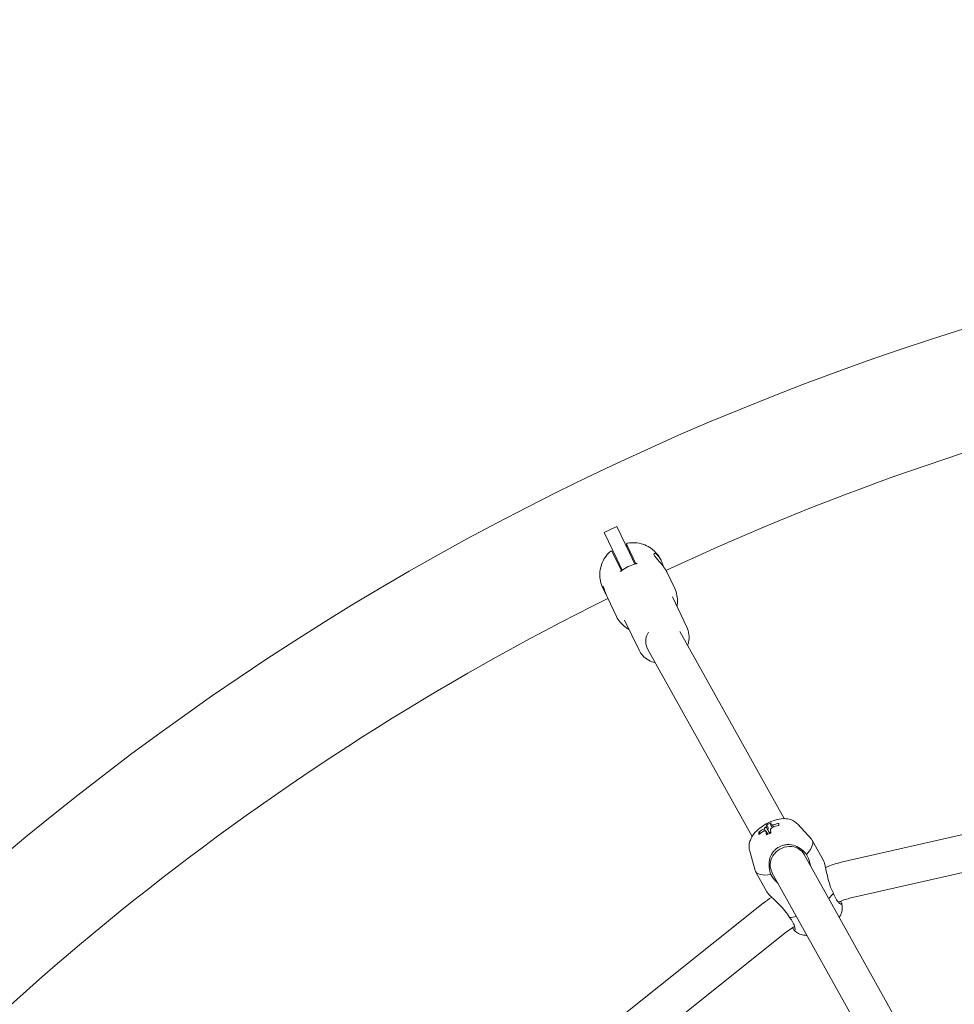
# Model space of a CAD drawing. Units: millimetres. Extents: x -3197 to 4342, y -3792 to 4210.
# Drawn here: x -766 to -361, y 854 to 1280 of the extents above; entities that cross this region are included whole.
import ezdxf

# ---------------------------------------------------------------- set-up
doc = ezdxf.new("R2010")
doc.units = ezdxf.units.MM
doc.header["$LTSCALE"] = 0.2
doc.header["$MEASUREMENT"] = 0
doc.header["$PDMODE"] = 1
doc.linetypes.add('BORDER', pattern=[1.75, 0.5, -0.25, 0.5, -0.25, 0, -0.25])
doc.layers.add('HAGS-Dim Plan', color=7, linetype='Continuous', lineweight=100)
doc.layers.add('HAGS-EN1176 Falling Space', color=30, linetype='BORDER')
doc.styles.get("Standard").update_dxf_attribs({"font": 'g13f12d.shx', "height": 300})
doc.dimstyles.new('HAGS - Dim Plan', dxfattribs={"dimtxt": 300, "dimasz": 200, "dimexe": 0.18, "dimexo": 0.0625, "dimgap": 150, "dimtad": 0, "dimlfac": 0.001, "dimrnd": 0.05, "dimzin": 1, "dimdsep": 46, "dimtxsty": 'Standard', "dimblk": 'HAGS - Dim Plan arrow', "dimcen": 0.1, "dimse1": 1, "dimse2": 1, "dimclrd": 1, "dimadec": 0, "dimazin": 0, "dimtfac": 1, "dimtofl": 0, "dimtmove": 0, "dimatfit": 3, "dimfxl": 1, "dimtolj": 1, "dimtzin": 0, "dimarcsym": 0})

# ---------------------------------------------------------------- blocks, each defined once
blk = doc.blocks.new('HAGS - Dim Plan arrow')
at = {"color": 1, "lineweight": 0}
blk.add_lwpolyline([(0, 0, 0, 0.35, 0), (-1, 0, 0.015, 0.015, 0)], format="xyseb", dxfattribs=at)
blk = doc.blocks.new('*D6')
at = {"layer": 'Defpoints', "color": 0, "transparency": 16777216}
for p in [(3197.4, 4012.69), (-3197.4, 0), (3197.4, 0)]:
    blk.add_point(p, dxfattribs=at)
at = {"layer": 'HAGS-Dim Plan', "color": 1, "lineweight": -2, "transparency": 16777216}
for p, q in [((-2997.4, 4012.69), (-629.41, 4012.69)), ((2997.4, 4012.69), (629.41, 4012.69))]:
    blk.add_line(p, q, dxfattribs=at)
at = {"layer": 'HAGS-Dim Plan', "color": 1, "lineweight": -2, "transparency": 16777216, "xscale": 200, "yscale": 200, "zscale": 200, "rotation": 180}
blk.add_blockref('HAGS - Dim Plan arrow', (-3197.4, 4012.69), dxfattribs=at)
at = {"layer": 'HAGS-Dim Plan', "color": 1, "lineweight": -2, "transparency": 16777216, "xscale": 200, "yscale": 200, "zscale": 200}
blk.add_blockref('HAGS - Dim Plan arrow', (3197.4, 4012.69), dxfattribs=at)
at = {"layer": 'HAGS-Dim Plan', "color": 0, "transparency": 16777216, "insert": (0, 4012.69), "char_height": 300, "attachment_point": 5}
blk.add_mtext('\\A1;6.40m', dxfattribs=at)
blk = doc.blocks.new('*D7')
at = {"layer": 'Defpoints', "color": 0, "transparency": 16777216}
for p in [(1200.4, 3628.56), (-1200.4, 0, 137.5), (1200.4, 0, 137.5)]:
    blk.add_point(p, dxfattribs=at)
at = {"layer": 'HAGS-Dim Plan', "color": 1, "lineweight": -2, "transparency": 16777216}
for p, q in [((-1000.4, 3628.56), (-624.25, 3628.56)), ((1000.4, 3628.56), (624.25, 3628.56))]:
    blk.add_line(p, q, dxfattribs=at)
at = {"layer": 'HAGS-Dim Plan', "color": 1, "lineweight": -2, "transparency": 16777216, "xscale": 200, "yscale": 200, "zscale": 200, "rotation": 180}
blk.add_blockref('HAGS - Dim Plan arrow', (-1200.4, 3628.56), dxfattribs=at)
at = {"layer": 'HAGS-Dim Plan', "color": 1, "lineweight": -2, "transparency": 16777216, "xscale": 200, "yscale": 200, "zscale": 200}
blk.add_blockref('HAGS - Dim Plan arrow', (1200.4, 3628.56), dxfattribs=at)
at = {"layer": 'HAGS-Dim Plan', "color": 0, "transparency": 16777216, "insert": (0, 3628.56), "char_height": 300, "attachment_point": 5}
blk.add_mtext('\\A1;2.40m', dxfattribs=at)

msp = doc.modelspace()

# ---------------------------------------------------------------- linework, layer by layer
at = {"linetype": 'Continuous', "lineweight": 0}
for p, q in [((-512.921, 1058.178), (-507.516, 1060.781)), ((-502.009, 1049.346), (-507.516, 1060.781)), ((-507.414, 1046.743), (-512.921, 1058.178)), ((-499.163, 1044.589), (-502.835, 1052.213)), ((-509.141, 1049.176), (-505.469, 1041.551)), ((-507.414, 1046.743), (-505.061, 1041.855)), ((-502.009, 1049.346), (-499.655, 1044.458)), ((-488.228, 1046.083), (-488.279, 1046.187)), ((-482.37, 1033.919), (-485.822, 1041.087)), ((-512.969, 1032.923), (-513.506, 1034.039)), ((-507.597, 1021.77), (-511.536, 1029.949)), ((-477.103, 1017.22), (-483.369, 1030.232)), ((-497.825, 1007.24), (-504.092, 1020.253)), ((-434.865, 934.176), (-480.081, 1015.309)), ((-448.837, 926.389), (-494.055, 1007.527)), ((-410.156, 915.232), (-27.566, 1002.556)), ((-406.596, 899.634), (-24.006, 986.957)), ((-442.46, 931.501), (-441.77, 929.893)), ((-428.954, 931.716), (-423.132, 925.327)), ((-445.861, 928.334), (-445.184, 927.875)), ((-417.915, 916.091), (-422.826, 924.902)), ((-449.855, 920.068), (-447.484, 911.756)), ((-369.046, 816.072), (-426.215, 918.654)), ((-442.373, 902.46), (-447.284, 911.272)), ((-383.018, 808.286), (-440.187, 910.867)), ((-776.268, 632.536), (-443.941, 897.558)), ((-766.292, 620.027), (-433.965, 885.049)), ((-430.958, 887.066), (-430.38, 887.388))]:
    msp.add_line(p, q, dxfattribs=at)
at = {"linetype": 'Continuous', "lineweight": 0, "extrusion": (2.08783e-16, 9.67896e-48, -1)}
msp.add_circle((0, 0), 1200.4, dxfattribs=at)
at = {"linetype": 'Continuous', "lineweight": 0}
for centre, radius, start, end in [((0, 0), 1149.6, 90.697774, 115.017621), ((0, 0), 1149.6, 116.412059, 140.731907), ((-401.701, 878.185), 22, 102.85714, 116.11397), ((-420.248, 867.849), 22, 119.13088, 128.57143)]:
    msp.add_arc(centre, radius, start, end, dxfattribs=at)
at = {"linetype": 'Continuous', "lineweight": 0, "extrusion": (2.08783e-16, -1.2326e-32, -1)}
msp.add_arc((401.701, 878.185), 38, 66.29702, 77.14286, dxfattribs=at)
at = {"linetype": 'Continuous', "lineweight": 0, "extrusion": (2.08783e-16, 0, -1)}
msp.add_arc((420.248, 867.849), 38, 51.42857, 58.12435, dxfattribs=at)
at = {"linetype": 'Continuous', "lineweight": 0, "extrusion": (2.06745e-16, -5.16495e-18, -1)}
msp.add_ellipse((-496.953, 1031.934), major_axis=(12.614, 6.074), ratio=0.9108953, start_param=-1.8086043, end_param=-1.3329884, dxfattribs=at)
at = {"linetype": 'Continuous', "lineweight": 0, "extrusion": (2.17211e-16, -1.66982e-17, -1)}
msp.add_ellipse((-487.106, 1011.487), major_axis=(-6.726, -4.331), ratio=0.9224029, start_param=0.0587813, end_param=1.0988564, dxfattribs=at)
at = {"linetype": 'Continuous', "lineweight": 0, "extrusion": (2.42797e-16, -1.37459e-17, -1)}
for major_axis, start_param, end_param in [((2.047, 1.141), -2.430306, -1.8173705), ((-2.047, -1.141), -2.430306, -1.8173705), ((2.047, 1.141), -0.8595097, -0.2465741), ((-2.047, -1.141), -0.8595097, -0.2465741)]:
    msp.add_ellipse((-441.777, 930.148), major_axis=major_axis, ratio=0.3988369, start_param=start_param, end_param=end_param, dxfattribs=at)
at = {"linetype": 'Continuous', "lineweight": 0, "extrusion": (1.57734e-16, -2.62082e-17, -1)}
msp.add_ellipse((-434.168, 914.337), major_axis=(-7.778, 17.686), ratio=0.2111636, start_param=-0.3124409, end_param=-0.1676717, dxfattribs=at)
at = {"linetype": 'Continuous', "lineweight": 0}
for centre, major_axis, ratio, start_param, end_param in [((-434.048, 914.576), (-4.074, 18.484), 0.9765802, 0.1357992, 0.2499824), ((-432.236, 915.187), (-7.778, 17.686), 0.2111636, 0.1676717, 0.3124409), ((-433.215, 914.275), (-19.313, 0.523), 0.8923783, -1.3365006, -1.1917313), ((-430.78, 917.618), (-14.437, 12.239), 0.3669377, 0.2292155, 0.3433987), ((-433.215, 914.275), (-19.313, 0.523), 0.8923783, -0.9760054, -0.8312362), ((-440.211, 927.339), (-2.402, -1.339), 0.3988369, -1.5914506, -1.3995573), ((-432.236, 915.187), (7.778, -17.686), 0.2111636, -2.6134259, -2.4686566), ((-433.113, 914.603), (6.988, 3.894), 0.9170219, 0, 3.1661865), ((-435.055, 918.087), (12.229, 6.815), 0.3988369, -0.886586, 0.0933339), ((-433.113, 914.603), (6.988, 3.894), 0.9170219, -0.0245938, 0), ((-435.055, 918.087), (-12.229, -6.815), 0.3988369, -0.0933339, 0.886586), ((-424.787, 899.663), (12.229, 6.815), 0.3988369, -0.9627613, -0.6842103), ((-424.787, 899.663), (12.229, 6.815), 0.3988369, -2.4573823, -2.1788313)]:
    msp.add_ellipse(centre, major_axis=major_axis, ratio=ratio, start_param=start_param, end_param=end_param, dxfattribs=at)
at = {"linetype": 'Continuous', "lineweight": 0, "extrusion": (2.25856e-16, -1.60459e-17, -1)}
msp.add_ellipse((-433.189, 915.249), major_axis=(19.313, -0.523), ratio=0.8923783, start_param=-1.9498613, end_param=-1.8050921, dxfattribs=at)
at = {"linetype": 'Continuous', "lineweight": 0, "extrusion": (0, 0, -1)}
msp.add_ellipse((-437.227, 914.783), major_axis=(0.1, 18.927), ratio=0.0110175, start_param=-0.5251798, end_param=-0.4109967, dxfattribs=at)
at = {"linetype": 'Continuous', "lineweight": 0, "extrusion": (1.94492e-16, -1.52807e-17, -1)}
msp.add_ellipse((-433.189, 915.249), major_axis=(19.313, -0.523), ratio=0.8923783, start_param=-2.3103565, end_param=-2.1655872, dxfattribs=at)
at = {"linetype": 'Continuous', "lineweight": 0, "extrusion": (2.77364e-16, 4.3438e-17, -1)}
msp.add_ellipse((-434.168, 914.337), major_axis=(-7.778, 17.686), ratio=0.2111636, start_param=-0.6729361, end_param=-0.5281668, dxfattribs=at)
at = {"linetype": 'Continuous', "lineweight": 0, "extrusion": (2.12733e-16, 6.1273e-18, -1)}
msp.add_ellipse((-433.96, 917.826), major_axis=(18.374, 4.545), ratio=0.6206599, start_param=-1.9005685, end_param=-1.7863853, dxfattribs=at)
at = {"linetype": 'Continuous', "lineweight": 0}
for points, knots in [([(-513.506, 1034.039), (-513.977, 1035.017), (-514.33, 1036.057), (-514.77, 1038.169), (-514.86, 1039.255), (-514.778, 1041.409), (-514.602, 1042.492), (-513.999, 1044.581), (-513.565, 1045.602), (-512.47, 1047.51), (-511.801, 1048.411), (-510.786, 1049.486), (-510.522, 1049.746), (-510.248, 1049.994)], [0, 0, 0, 0, 3.2663906, 3.2663906, 6.5233311, 6.5233311, 9.8060143, 9.8060143, 13.118066, 13.118066, 16.4562589, 16.4562589, 17.5682053, 17.5682053, 17.5682053, 17.5682053]), ([(-510.248, 1049.994), (-510.208, 1050.031), (-510.162, 1050.061), (-510.063, 1050.104), (-510.009, 1050.118), (-509.901, 1050.127), (-509.845, 1050.123), (-509.74, 1050.097), (-509.689, 1050.075), (-509.598, 1050.017), (-509.556, 1049.98), (-509.51, 1049.923), (-509.499, 1049.907), (-509.479, 1049.875), (-509.47, 1049.858), (-509.462, 1049.841)], [0, 0, 0, 0, 0.16197569, 0.16197569, 0.32452251, 0.32452251, 0.48704863, 0.48704863, 0.64957547, 0.64957547, 0.81210228, 0.81210228, 0.86871526, 0.86871526, 0.92607814, 0.92607814, 0.92607814, 0.92607814]), ([(-509.462, 1049.841), (-509.462, 1049.841), (-509.462, 1049.841), (-509.462, 1049.841), (-509.461, 1049.84), (-509.447, 1049.811), (-509.421, 1049.757), (-509.369, 1049.649), (-509.271, 1049.446), (-509.141, 1049.176)], [0.0314057791, 0.0314057791, 0.0314057791, 0.0314057791, 0.0314229222, 0.0314229222, 0.0314229222, 0.0325064713, 0.0325064713, 0.0325064713, 0.0346735694, 0.0346735694, 0.0346735694, 0.0346735694]), ([(-503.155, 1052.878), (-503.168, 1052.905), (-503.178, 1052.933), (-503.194, 1052.988), (-503.199, 1053.017), (-503.205, 1053.08), (-503.205, 1053.115), (-503.198, 1053.184), (-503.19, 1053.218), (-503.169, 1053.284), (-503.155, 1053.316), (-503.12, 1053.376), (-503.099, 1053.404), (-503.053, 1053.456), (-503.027, 1053.479), (-502.971, 1053.52), (-502.941, 1053.537), (-502.869, 1053.569), (-502.827, 1053.582), (-502.784, 1053.589)], [0, 0, 0, 0, 0.08825986, 0.08825986, 0.17384805, 0.17384805, 0.27781972, 0.27781972, 0.38179138, 0.38179138, 0.48576303, 0.48576303, 0.58973469, 0.58973469, 0.69370634, 0.69370634, 0.79767799, 0.79767799, 0.92803464, 0.92803464, 0.92803464, 0.92803464]), ([(-502.835, 1052.213), (-502.9, 1052.349), (-502.957, 1052.467), (-503.004, 1052.565), (-503.052, 1052.664), (-503.09, 1052.743), (-503.115, 1052.796), (-503.141, 1052.85), (-503.155, 1052.878), (-503.155, 1052.878), (-503.155, 1052.878), (-503.155, 1052.878), (-503.155, 1052.878)], [0, 0, 0, 0, 0.001083549, 0.001083549, 0.001083549, 0.0021670981, 0.0021670981, 0.0021670981, 0.0032506471, 0.0032506471, 0.0032506471, 0.0032589158, 0.0032589158, 0.0032589158, 0.0032589158]), ([(-502.784, 1053.589), (-501.673, 1053.768), (-500.534, 1053.817), (-498.306, 1053.645), (-497.2, 1053.425), (-495.097, 1052.733), (-494.085, 1052.256), (-492.228, 1051.081), (-491.369, 1050.376), (-489.867, 1048.79), (-489.211, 1047.9), (-488.535, 1046.699), (-488.403, 1046.445), (-488.279, 1046.187)], [0.0002688, 0.0002688, 0.0002688, 0.0002688, 3.3847382, 3.3847382, 6.7473423, 6.7473423, 10.0931104, 10.0931104, 13.4144315, 13.4144315, 16.7063518, 16.7063518, 17.5671026, 17.5671026, 17.5671026, 17.5671026]), ([(-487.275, 1043.465), (-487.293, 1043.53), (-487.311, 1043.594), (-487.577, 1044.533), (-487.889, 1045.379), (-488.568, 1046.788), (-488.972, 1047.43), (-489.782, 1048.394), (-490.184, 1048.719), (-490.822, 1049.063), (-491.102, 1049.106), (-491.386, 1048.911), (-491.383, 1048.674), (-491.075, 1048.035), (-490.754, 1047.598), (-489.879, 1046.566), (-489.332, 1045.968), (-488.272, 1044.748), (-487.686, 1044.04), (-486.629, 1042.563), (-486.161, 1041.791), (-485.822, 1041.087)], [0.7548026, 0.7548026, 0.7548026, 0.7548026, 0.7738369, 0.7738369, 1.0313928, 1.0313928, 1.2889487, 1.2889487, 1.5465046, 1.5465046, 1.8046451, 1.8046451, 2.0627856, 2.0627856, 2.3209261, 2.3209261, 2.5790666, 2.5790666, 2.8366225, 2.8366225, 3.0941784, 3.0941784, 3.0941784, 3.0941784]), ([(-505.302, 1041.669), (-505.361, 1041.623), (-505.421, 1041.582), (-505.577, 1041.485), (-505.663, 1041.443), (-505.841, 1041.365), (-505.941, 1041.333), (-506.063, 1041.294), (-506.064, 1041.294), (-506.065, 1041.294)], [0.27645922, 0.27645922, 0.27645922, 0.27645922, 0.29830981, 0.29830981, 0.33374902, 0.33374902, 0.38952658, 0.38952658, 0.38984862, 0.38984862, 0.38984862, 0.38984862]), ([(-498.59, 1044.894), (-498.591, 1044.893), (-498.591, 1044.893), (-498.698, 1044.821), (-498.786, 1044.763), (-498.957, 1044.672), (-499.043, 1044.631), (-499.217, 1044.569), (-499.287, 1044.548), (-499.359, 1044.531)], [-0.00032202, -0.00032202, -0.00032202, -0.00032202, 0, 0, 0.05575964, 0.05575964, 0.09118088, 0.09118088, 0.11302039, 0.11302039, 0.11302039, 0.11302039]), ([(-511.536, 1029.949), (-511.733, 1030.358), (-511.934, 1030.844), (-512.297, 1031.822), (-512.46, 1032.314), (-512.722, 1033.119), (-512.843, 1033.496), (-513.062, 1034.123), (-513.161, 1034.374), (-513.326, 1034.717), (-513.405, 1034.831), (-513.516, 1034.88), (-513.548, 1034.814), (-513.543, 1034.543), (-513.504, 1034.313), (-513.313, 1033.701), (-513.159, 1033.32), (-512.778, 1032.527), (-512.532, 1032.081), (-512.237, 1031.589), (-512.203, 1031.533), (-512.168, 1031.477)], [-1.7139436, -1.7139436, -1.7139436, -1.7139436, -1.5644469, -1.5644469, -1.4149501, -1.4149501, -1.2787056, -1.2787056, -1.1424611, -1.1424611, -1.0017549, -1.0017549, -0.8610488, -0.8610488, -0.7161397, -0.7161397, -0.5712305, -0.5712305, -0.4263214, -0.4263214, -0.4074652, -0.4074652, -0.4074652, -0.4074652]), ([(-482.37, 1033.919), (-481.914, 1032.972), (-481.579, 1031.961), (-481.175, 1029.892), (-481.105, 1028.818), (-481.204, 1027.203), (-481.274, 1026.649), (-481.38, 1026.1)], [0, 0, 0, 0, 3.2923149, 3.2923149, 6.6098687, 6.6098687, 8.3378397, 8.3378397, 8.3378397, 8.3378397]), ([(-502.102, 1016.121), (-502.646, 1016.406), (-503.169, 1016.729), (-504.535, 1017.715), (-505.329, 1018.459), (-506.634, 1020.044), (-507.17, 1020.883), (-507.597, 1021.77)], [35.1519464, 35.1519464, 35.1519464, 35.1519464, 37.0520379, 37.0520379, 40.4071932, 40.4071932, 43.4902272, 43.4902272, 43.4902272, 43.4902272]), ([(-504.092, 1020.253), (-504.092, 1020.253), (-504.092, 1020.254), (-504.093, 1020.254), (-504.093, 1020.255), (-504.093, 1020.255)], [0, 0, 0, 0, 0.058644536, 0.058644536, 0.089760056, 0.089760056, 0.089760056, 0.089760056]), ([(-477.103, 1017.22), (-476.617, 1016.21), (-476.304, 1015.117), (-476.055, 1012.872), (-476.12, 1011.72), (-476.465, 1010.166), (-476.589, 1009.736), (-476.739, 1009.313)], [5.86979824, 5.86979824, 5.86979824, 5.86979824, 6.17972872, 6.17972872, 6.49207868, 6.49207868, 6.61371264, 6.61371264, 6.61371264, 6.61371264]), ([(-490.82, 1001.722), (-491.795, 1001.953), (-492.733, 1002.314), (-494.613, 1003.358), (-495.528, 1004.086), (-496.908, 1005.635), (-497.425, 1006.409), (-497.825, 1007.24)], [8.1687179, 8.1687179, 8.1687179, 8.1687179, 8.43932886, 8.43932886, 8.75633169, 8.75633169, 9.0113909, 9.0113909, 9.0113909, 9.0113909]), ([(-428.954, 931.716), (-429.486, 932.3), (-430.085, 932.757), (-431.39, 933.512), (-432.088, 933.761), (-433.662, 934.146), (-434.488, 934.194), (-436.548, 934.135), (-437.701, 933.896), (-440.06, 933.184), (-441.251, 932.677), (-443.436, 931.512), (-444.435, 930.871), (-446.337, 929.39), (-447.234, 928.553), (-448.461, 927.001), (-448.862, 926.41), (-449.469, 925.206), (-449.699, 924.647), (-450.105, 923.108), (-450.233, 922.021), (-449.982, 920.565), (-449.926, 920.317), (-449.855, 920.068)], [1.6641303, 1.6641303, 1.6641303, 1.6641303, 1.8043105, 1.8043105, 1.9761113, 1.9761113, 2.2244777, 2.2244777, 2.6405288, 2.6405288, 3.0952418, 3.0952418, 3.5104756, 3.5104756, 3.947069, 3.947069, 4.1798065, 4.1798065, 4.3459743, 4.3459743, 4.5731066, 4.5731066, 4.619055, 4.619055, 4.619055, 4.619055]), ([(-439.389, 920.057), (-439.11, 920.377), (-438.798, 920.679), (-438.095, 921.261), (-437.699, 921.536), (-436.878, 922.012), (-436.452, 922.215), (-435.503, 922.578), (-434.975, 922.723), (-434.451, 922.809)], [-0.80670098, -0.80670098, -0.80670098, -0.80670098, -0.67459418, -0.67459418, -0.53114593, -0.53114593, -0.39099485, -0.39099485, -0.2253856, -0.2253856, -0.2253856, -0.2253856]), ([(-434.451, 922.809), (-434.165, 922.856), (-433.879, 922.888), (-432.369, 922.979), (-431.161, 922.768), (-429.176, 922.032), (-428.228, 921.495), (-426.565, 920.169), (-425.836, 919.404), (-425.219, 918.615)], [1.7101009, 1.7101009, 1.7101009, 1.7101009, 1.7977882, 1.7977882, 2.174158, 2.174158, 2.5084974, 2.5084974, 2.8151843, 2.8151843, 2.8151843, 2.8151843]), ([(-440.678, 910), (-441.024, 910.94), (-441.292, 911.962), (-441.545, 914.074), (-441.503, 915.163), (-441.084, 917.237), (-440.628, 918.376), (-439.757, 919.612), (-439.579, 919.839), (-439.389, 920.057)], [0.0276527, 0.0276527, 0.0276527, 0.0276527, 0.3343395, 0.3343395, 0.668679, 0.668679, 1.0450487, 1.0450487, 1.132736, 1.132736, 1.132736, 1.132736]), ([(-425.219, 918.615), (-424.641, 917.579), (-424.137, 916.334), (-423.706, 914.642), (-423.625, 914.264), (-423.556, 913.883)], [-3.25336411, -3.25336411, -3.25336411, -3.25336411, -2.86536109, -2.86536109, -2.75570382, -2.75570382, -2.75570382, -2.75570382]), ([(-417.915, 916.091), (-417.777, 915.844), (-417.637, 915.48), (-417.357, 914.567), (-417.216, 914.018), (-416.792, 912.196), (-416.503, 910.742), (-415.907, 908.122), (-415.565, 906.752), (-414.7, 904.139), (-414.17, 902.898), (-413.593, 901.862)], [-1.6266821, -1.6266821, -1.6266821, -1.6266821, -1.414013, -1.414013, -1.201344, -1.201344, -0.776006, -0.776006, -0.388003, -0.388003, 0, 0, 0, 0]), ([(-437.528, 906.097), (-437.816, 906.355), (-438.095, 906.623), (-439.308, 907.88), (-440.101, 908.964), (-440.678, 910)], [-0.49766028, -0.49766028, -0.49766028, -0.49766028, -0.38800302, -0.38800302, 0, 0, 0, 0]), ([(-432.546, 891.299), (-433.077, 892.252), (-433.781, 893.272), (-435.384, 895.231), (-436.277, 896.174), (-437.659, 897.557), (-438.26, 898.138), (-439.425, 899.255), (-439.987, 899.792), (-440.889, 900.685), (-441.314, 901.122), (-441.99, 901.888), (-442.238, 902.217), (-442.373, 902.46)], [-3.1913739, -3.1913739, -3.1913739, -3.1913739, -2.8345697, -2.8345697, -2.4777655, -2.4777655, -2.2459964, -2.2459964, -2.0142273, -2.0142273, -1.8049571, -1.8049571, -1.595687, -1.595687, -1.595687, -1.595687]), ([(-413.593, 901.862), (-413.304, 901.03), (-412.943, 900.217), (-412.11, 898.783), (-411.634, 898.185), (-410.761, 897.306), (-410.303, 896.998), (-409.989, 896.933), (-409.94, 896.934), (-409.904, 896.949)], [-2.8151843, -2.8151843, -2.8151843, -2.8151843, -2.5084974, -2.5084974, -2.174158, -2.174158, -1.7977882, -1.7977882, -1.7101009, -1.7101009, -1.7101009, -1.7101009]), ([(-411.005, 891.361), (-410.712, 891.842), (-410.44, 892.373), (-410.04, 893.457), (-409.894, 893.972), (-409.686, 895.309), (-409.665, 896.187), (-409.851, 897.12)], [7.24197936, 7.24197936, 7.24197936, 7.24197936, 7.41891682, 7.41891682, 7.55199819, 7.55199819, 7.72592548, 7.72592548, 7.72592548, 7.72592548]), ([(-409.904, 896.949), (-409.843, 896.973), (-409.83, 897.041), (-409.882, 897.247), (-409.943, 897.382), (-410.129, 897.714), (-410.255, 897.912), (-410.455, 898.199), (-410.5, 898.262), (-410.548, 898.328)], [2.98240757, 2.98240757, 2.98240757, 2.98240757, 3.13087104, 3.13087104, 3.27041187, 3.27041187, 3.41123754, 3.41123754, 3.44985206, 3.44985206, 3.44985206, 3.44985206]), ([(-430.308, 885.578), (-430.276, 885.601), (-430.25, 885.641), (-430.139, 885.943), (-430.161, 886.494), (-430.449, 887.699), (-430.708, 888.419), (-431.488, 889.882), (-431.99, 890.616), (-432.546, 891.299)], [-1.132736, -1.132736, -1.132736, -1.132736, -1.0450487, -1.0450487, -0.668679, -0.668679, -0.3343395, -0.3343395, -0.0276527, -0.0276527, -0.0276527, -0.0276527]), ([(-431.179, 886.941), (-431.121, 886.796), (-431.064, 886.661), (-430.903, 886.299), (-430.804, 886.101), (-430.623, 885.789), (-430.542, 885.676), (-430.409, 885.558), (-430.354, 885.544), (-430.308, 885.578)], [0.31814754, 0.31814754, 0.31814754, 0.31814754, 0.39099485, 0.39099485, 0.53114593, 0.53114593, 0.67459418, 0.67459418, 0.80670098, 0.80670098, 0.80670098, 0.80670098]), ([(-430.481, 885.623), (-429.899, 885.08), (-429.271, 884.679), (-427.904, 884.02), (-427.181, 883.823), (-425.972, 883.615), (-425.462, 883.578), (-424.976, 883.574)], [4.84044513, 4.84044513, 4.84044513, 4.84044513, 4.98596783, 4.98596783, 5.17174711, 5.17174711, 5.32439126, 5.32439126, 5.32439126, 5.32439126])]:
    msp.add_open_spline(points, degree=3, knots=knots, dxfattribs=at)
msp.add_open_spline([(-483.37, 1030.234), (-483.37, 1030.234), (-483.37, 1030.233), (-483.369, 1030.232)], degree=3, dxfattribs=at)
for points, weights in [([(-442.718, 930.662), (-441.895, 929.117), (-441.181, 927.775)], [1.00793595003, 1.01165046067, 1.0114641178]), ([(-440.115, 930.253), (-440.44, 930.864), (-440.785, 931.512)], [1.0096345699, 1.00875792053, 1.00719927205]), ([(-439.902, 931.454), (-439.707, 931.023), (-439.52, 930.608)], [1.00706405113, 1.00809362869, 1.0088176283]), ([(-442.916, 928.763), (-443.261, 929.276), (-443.624, 929.817)], [1.01066325685, 1.00990981611, 1.00859281421]), ([(-441.975, 927.428), (-442.358, 928.082), (-442.768, 928.785)], [1.01020794884, 1.00940899774, 1.00764965905])]:
    msp.add_rational_spline(points, weights, degree=2, dxfattribs=at)
at = {"layer": 'HAGS-EN1176 Falling Space'}
msp.add_circle((0, 0, -3012.75), 3197.4, dxfattribs=at)

# ---------------------------------------------------------------- dimensions: what is measured, and where the dimension line sits
at = {"layer": 'HAGS-Dim Plan'}
for base, p1, p2, picture, middle in [((3197.4, 4012.692, -3012.75), (-3197.4, 0, -3012.75), (3197.4, 0, -3012.75), '*D6', (0, 4012.692, -3012.75)), ((1200.4, 3628.564, -3012.75), (-1200.4, 0, -2875.25), (1200.4, 0, -2875.25), '*D7', (0, 3628.564, -3012.75))]:
    dim = msp.add_linear_dim(base=base, p1=p1, p2=p2, dimstyle='HAGS - Dim Plan', override={"dimpost": 'm'}, dxfattribs=at)
    dim.commit()
    dim.dimension.update_dxf_attribs({"geometry": picture, "text_midpoint": middle})

doc.saveas('drawing.dxf')
